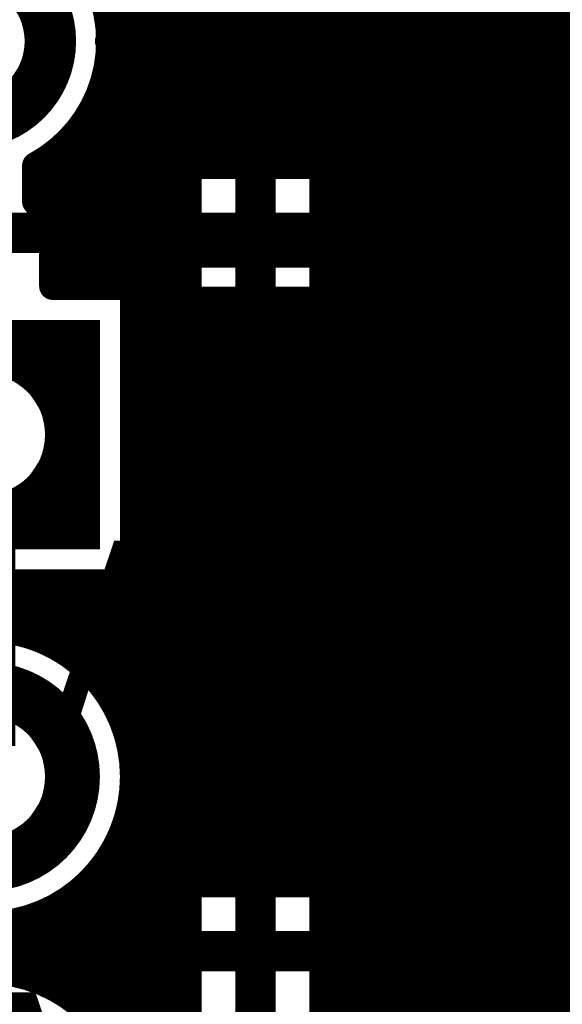
# Model space of a CAD drawing. Extents: x 26 to 196, y 68 to 159.
# Drawn here: x 85 to 89, y 132 to 139 of the extents above; entities that cross this region are included whole.
import ezdxf

# ---------------------------------------------------------------- set-up
doc = ezdxf.new("R2010")
doc.units = 0
doc.layers.get('0').update_dxf_attribs({"linetype": 'CONTINUOUS'})
for name, color, linetype in [('BOTTOMLAYER', 5, 'CONTINUOUS'), ('BOTTOMSOLDER', 6, 'CONTINUOUS'), ('DRILLDRAWING', 1, 'CONTINUOUS'), ('MULTILAYER', 9, 'CONTINUOUS'), ('TOPLAYER', 1, 'CONTINUOUS'), ('TOPOVERLAY', 2, 'CONTINUOUS'), ('TOPSOLDER', 216, 'CONTINUOUS')]:
    doc.layers.add(name, color=color, linetype=linetype)

# ---------------------------------------------------------------- blocks, each defined once
blk = doc.blocks.new('006E_14')
at = {"layer": 'BOTTOMLAYER', "const_width": 0.3}
for points in [[(-4.41, -4.56), (-4.41, -3.06)], [(-3.21, -4.56), (-3.21, -3.06)], [(-4.56, -3.21), (-3.06, -3.21)]]:
    blk.add_lwpolyline(points, dxfattribs=at)
for points in [[(-4.41, -3.81, 1), (-3.21, -3.81, 1)], [(-1.87, -3.81, 1), (-0.67, -3.81, 1)]]:
    blk.add_lwpolyline(points, format="xyb", close=True, dxfattribs=at)
at = {"layer": 'BOTTOMSOLDER', "const_width": 0.4016}
for points in [[(-4.4608, -4.6616), (-4.4608, -2.9584)], [(-3.1592, -4.6616), (-3.1592, -2.9584)], [(-4.6616, -3.1592), (-2.9584, -3.1592)]]:
    blk.add_lwpolyline(points, dxfattribs=at)
for points in [[(-4.4608, -3.81, 1), (-3.1592, -3.81, 1)], [(-1.9208, -3.81, 1), (-0.6192, -3.81, 1)], [(0.6192, -3.81, 1), (1.9208, -3.81, 1)]]:
    blk.add_lwpolyline(points, format="xyb", close=True, dxfattribs=at)
at = {"layer": 'DRILLDRAWING'}
for points in [[(-4.26, -3.81, 1), (-3.36, -3.81, 1)], [(-1.72, -3.81, 1), (-0.82, -3.81, 1)]]:
    blk.add_lwpolyline(points, format="xyb", close=True, dxfattribs=at)
at = {"layer": 'MULTILAYER', "const_width": 0.3}
for points in [[(-4.41, -4.56), (-4.41, -3.06)], [(-3.21, -4.56), (-3.21, -3.06)], [(-4.56, -3.21), (-3.06, -3.21)]]:
    blk.add_lwpolyline(points, dxfattribs=at)
for points in [[(-4.41, -3.81, 1), (-3.21, -3.81, 1)], [(-1.87, -3.81, 1), (-0.67, -3.81, 1)]]:
    blk.add_lwpolyline(points, format="xyb", close=True, dxfattribs=at)
at = {"layer": 'TOPLAYER', "const_width": 0.3}
for points in [[(-4.41, -4.56), (-4.41, -3.06)], [(-3.21, -4.56), (-3.21, -3.06)], [(-4.56, -3.21), (-3.06, -3.21)]]:
    blk.add_lwpolyline(points, dxfattribs=at)
for points in [[(-4.41, -3.81, 1), (-3.21, -3.81, 1)], [(-1.87, -3.81, 1), (-0.67, -3.81, 1)]]:
    blk.add_lwpolyline(points, format="xyb", close=True, dxfattribs=at)
at = {"layer": 'TOPOVERLAY', "const_width": 0.2}
blk.add_lwpolyline([(-5.15, 0.635, -1), (-5.15, -0.635)], format="xyb", dxfattribs=at)
for points in [[(-5.15, -2.65), (-5.15, -0.635)], [(5.15, -2.65), (-5.15, -2.65)]]:
    blk.add_lwpolyline(points, dxfattribs=at)
at = {"layer": 'TOPOVERLAY', "const_width": 0.1}
for points in [[(-5.2, -0.635, 1), (-5.1, -0.635, 1)], [(-5.2, -0.635, 1), (-5.1, -0.635, 1)], [(-5.2, -2.65, 1), (-5.1, -2.65, 1)], [(-5.2, -2.65, 1), (-5.1, -2.65, 1)]]:
    blk.add_lwpolyline(points, format="xyb", close=True, dxfattribs=at)
at = {"layer": 'TOPSOLDER', "const_width": 0.4016}
for points in [[(-4.4608, -4.6616), (-4.4608, -2.9584)], [(-3.1592, -4.6616), (-3.1592, -2.9584)], [(-4.6616, -3.1592), (-2.9584, -3.1592)]]:
    blk.add_lwpolyline(points, dxfattribs=at)
for points in [[(-4.4608, -3.81, 1), (-3.1592, -3.81, 1)], [(-1.9208, -3.81, 1), (-0.6192, -3.81, 1)], [(0.6192, -3.81, 1), (1.9208, -3.81, 1)]]:
    blk.add_lwpolyline(points, format="xyb", close=True, dxfattribs=at)
blk = doc.blocks.new('AXIAL_0_3_47')
at = {"layer": 'BOTTOMLAYER', "const_width": 0.275}
blk.add_lwpolyline([(3.2475, 0, 1), (4.3725, 0, 1)], format="xyb", close=True, dxfattribs=at)
at = {"layer": 'BOTTOMSOLDER', "const_width": 0.3766}
blk.add_lwpolyline([(3.1967, 0, 1), (4.4233, 0, 1)], format="xyb", close=True, dxfattribs=at)
at = {"layer": 'DRILLDRAWING'}
blk.add_lwpolyline([(3.385, 0, 1), (4.235, 0, 1)], format="xyb", close=True, dxfattribs=at)
at = {"layer": 'MULTILAYER', "const_width": 0.275}
blk.add_lwpolyline([(3.2475, 0, 1), (4.3725, 0, 1)], format="xyb", close=True, dxfattribs=at)
at = {"layer": 'TOPLAYER', "const_width": 0.275}
blk.add_lwpolyline([(3.2475, 0, 1), (4.3725, 0, 1)], format="xyb", close=True, dxfattribs=at)
at = {"layer": 'TOPOVERLAY', "const_width": 0.2}
for points in [[(2.54, 0.762), (-2.54, 0.762)], [(2.54, 0.762), (2.54, 0)], [(2.7686, 0), (2.54, 0)], [(2.54, 0), (2.54, -0.762)]]:
    blk.add_lwpolyline(points, dxfattribs=at)
at = {"layer": 'TOPOVERLAY', "const_width": 0.1}
for points in [[(2.49, 0.762, 1), (2.59, 0.762, 1)], [(2.49, 0.762, 1), (2.59, 0.762, 1)], [(2.49, 0, 1), (2.59, 0, 1)], [(2.49, 0, 1), (2.59, 0, 1)], [(2.49, 0, 1), (2.59, 0, 1)], [(2.7186, 0, 1), (2.8186, 0, 1)]]:
    blk.add_lwpolyline(points, format="xyb", close=True, dxfattribs=at)
at = {"layer": 'TOPSOLDER', "const_width": 0.3766}
blk.add_lwpolyline([(3.1967, 0, 1), (4.4233, 0, 1)], format="xyb", close=True, dxfattribs=at)

msp = doc.modelspace()

# ---------------------------------------------------------------- linework, layer by layer
at = {"layer": 'BOTTOMLAYER'}
for points, const_width in [([(86.1568, 137.8902), (86.1568, 155.8354)], 0.2032), ([(86.36, 137.8902), (86.36, 155.8354)], 0.2032), ([(86.5632, 137.8902), (86.5632, 155.8354)], 0.2032), ([(86.7664, 137.8902), (86.7664, 155.8354)], 0.2032), ([(86.9696, 137.8902), (86.9696, 155.8354)], 0.2032), ([(87.1728, 137.8902), (87.1728, 155.8354)], 0.2032), ([(87.376, 137.8902), (87.376, 155.8354)], 0.2032), ([(87.5792, 137.8902), (87.5792, 155.8354)], 0.2032), ([(87.7824, 137.8902), (87.7824, 155.8354)], 0.2032), ([(87.9856, 137.8902), (87.9856, 155.8354)], 0.2032), ([(88.1888, 137.8902), (88.1888, 155.8354)], 0.2032), ([(88.392, 137.8902), (88.392, 155.8354)], 0.2032), ([(88.5952, 137.8876), (88.5952, 155.8354)], 0.2032), ([(88.7984, 137.8211), (88.7984, 155.8354)], 0.2032), ([(89.0016, 137.6408), (89.0016, 155.8354)], 0.2032), ([(89.2048, 137.4376), (89.2048, 155.8354)], 0.2032), ([(85.9536, 137.8902), (85.9536, 141.8851)], 0.2032), ([(85.8725, 138.9888), (91.4195, 138.9888)], 0.2032), ([(85.8873, 138.7856), (91.4047, 138.7856)], 0.2032), ([(85.8625, 138.5824), (91.4295, 138.5824)], 0.2032), ([(85.7949, 138.3792), (91.4971, 138.3792)], 0.2032), ([(85.7504, 137.8902), (85.7504, 138.2916)], 0.2032), ([(85.6742, 138.176), (91.6178, 138.176)], 0.2032), ([(85.5472, 137.8902), (85.5472, 138.0364)], 0.2032), ([(85.471, 137.9728), (91.821, 137.9728)], 0.2032), ([(85.3439, 137.8902), (88.5444, 137.8902)], 0.2032), ([(88.8707, 137.7696), (92.3099, 137.7696)], 0.2032), ([(88.9, 137.7424), (92.2442, 134.3982)], 0.2032), ([(89.076, 137.5664), (113.4382, 137.5664)], 0.2032), ([(83.4136, 137.3886), (88.5444, 137.3886)], 0.3), ([(88.5444, 137.3886), (92.583, 133.35)], 0.3), ([(89.2792, 137.3632), (113.6414, 137.3632)], 0.2032), ([(86.0646, 134.7884), (86.0646, 136.887)], 0.2032), ([(86.0646, 136.887), (88.3366, 136.887)], 0.2032), ([(86.1568, 132.5562), (86.1568, 136.887)], 0.2032), ([(86.36, 132.5562), (86.36, 136.887)], 0.2032), ([(86.5632, 132.5562), (86.5632, 136.887)], 0.2032), ([(86.7664, 132.5562), (86.7664, 136.887)], 0.2032), ([(86.9696, 132.5562), (86.9696, 136.887)], 0.2032), ([(87.1728, 132.5562), (87.1728, 136.887)], 0.2032), ([(87.376, 132.5562), (87.376, 136.887)], 0.2032), ([(87.5792, 132.5562), (87.5792, 136.887)], 0.2032), ([(87.7824, 132.5562), (87.7824, 136.887)], 0.2032), ([(87.9856, 132.5562), (87.9856, 136.887)], 0.2032), ([(88.1888, 132.5562), (88.1888, 136.887)], 0.2032), ([(88.3366, 136.887), (91.5348, 133.6888)], 0.2032), ([(88.392, 132.5562), (88.392, 136.8316)], 0.2032), ([(86.0646, 136.7536), (88.47, 136.7536)], 0.2032), ([(88.5952, 132.5562), (88.5952, 136.6284)], 0.2032), ([(86.0646, 136.5504), (88.6732, 136.5504)], 0.2032), ([(88.7984, 132.5562), (88.7984, 136.4252)], 0.2032), ([(86.0646, 136.3472), (88.8764, 136.3472)], 0.2032), ([(89.0016, 132.5562), (89.0016, 136.222)], 0.2032), ([(86.0646, 136.144), (89.0796, 136.144)], 0.2032), ([(89.2048, 132.5562), (89.2048, 136.0188)], 0.2032), ([(86.0646, 135.9408), (89.2828, 135.9408)], 0.2032), ([(86.0646, 135.7376), (89.486, 135.7376)], 0.2032), ([(86.0646, 135.5344), (89.6892, 135.5344)], 0.2032), ([(86.0646, 135.3312), (89.8924, 135.3312)], 0.2032), ([(86.0646, 135.128), (90.0956, 135.128)], 0.2032), ([(86.0646, 134.9248), (90.2988, 134.9248)], 0.2032), ([(83.8614, 134.7884), (86.0646, 134.7884)], 0.2032), ([(85.1408, 134.4372), (85.1408, 134.7884)], 0.2032), ([(85.344, 134.3836), (85.344, 134.7884)], 0.2032), ([(85.5472, 134.2839), (85.5472, 134.7884)], 0.2032), ([(85.7504, 134.1204), (85.7504, 134.7884)], 0.2032), ([(85.9536, 133.8319), (85.9536, 134.7884)], 0.2032), ([(82.0538, 134.7216), (90.502, 134.7216)], 0.2032), ([(82.1179, 134.5184), (90.7052, 134.5184)], 0.2032), ([(85.4939, 134.3152), (90.9084, 134.3152)], 0.2032), ([(85.7585, 134.112), (91.1116, 134.112)], 0.2032), ([(85.9123, 133.9088), (91.3148, 133.9088)], 0.2032), ([(86.0056, 133.7056), (91.518, 133.7056)], 0.2032), ([(86.054, 133.5024), (91.492, 133.5024)], 0.2032), ([(86.0634, 133.2992), (91.4826, 133.2992)], 0.2032), ([(86.0349, 133.096), (91.5111, 133.096)], 0.2032), ([(85.9652, 132.8928), (91.5808, 132.8928)], 0.2032), ([(85.9536, 132.5562), (85.9536, 132.8681)], 0.2032), ([(85.8447, 132.6896), (91.7013, 132.6896)], 0.2032), ([(85.7268, 132.5562), (91.8192, 132.5562)], 0.2032), ([(82.8802, 132.0546), (106.4514, 132.0546)], 0.3)]:
    msp.add_lwpolyline(points, dxfattribs=dict(at, const_width=const_width))
at = {"layer": 'BOTTOMLAYER', "const_width": 0.2032}
for points in [[(84.3281, 137.8902, -1.751734), (85.8876, 138.811)], [(85.8876, 138.811, -0.273186), (85.3439, 137.8902)], [(88.5444, 137.8902, -0.19957), (88.9, 137.7424)], [(88.5444, 137.8902, -0.198912), (88.8991, 137.7433)], [(83.9822, 133.8516, -0.787723), (86.0646, 133.35)], [(86.0646, 133.35, -0.203921), (85.7268, 132.5562)]]:
    msp.add_lwpolyline(points, format="xyb", dxfattribs=at)
at = {"layer": 'BOTTOMLAYER'}
for points, const_width in [([(85.8217, 138.9888, 1), (85.9233, 138.9888, 1)], 0.1016), ([(85.8368, 138.811, 1), (85.9384, 138.811, 1)], 0.1016), ([(85.8368, 138.811, 1), (85.9384, 138.811, 1)], 0.1016), ([(85.8365, 138.7856, 1), (85.9381, 138.7856, 1)], 0.1016), ([(85.8117, 138.5824, 1), (85.9133, 138.5824, 1)], 0.1016), ([(85.7441, 138.3792, 1), (85.8457, 138.3792, 1)], 0.1016), ([(85.6996, 138.2916, 1), (85.8012, 138.2916, 1)], 0.1016), ([(85.6234, 138.176, 1), (85.725, 138.176, 1)], 0.1016), ([(85.4964, 138.0364, 1), (85.598, 138.0364, 1)], 0.1016), ([(85.4202, 137.9728, 1), (85.5218, 137.9728, 1)], 0.1016), ([(85.2931, 137.8902, 1), (85.3947, 137.8902, 1)], 0.1016), ([(85.2931, 137.8902, 1), (85.3947, 137.8902, 1)], 0.1016), ([(85.4964, 137.8902, 1), (85.598, 137.8902, 1)], 0.1016), ([(85.6996, 137.8902, 1), (85.8012, 137.8902, 1)], 0.1016), ([(85.9028, 137.8902, 1), (86.0044, 137.8902, 1)], 0.1016), ([(86.106, 137.8902, 1), (86.2076, 137.8902, 1)], 0.1016), ([(86.3092, 137.8902, 1), (86.4108, 137.8902, 1)], 0.1016), ([(86.5124, 137.8902, 1), (86.614, 137.8902, 1)], 0.1016), ([(86.7156, 137.8902, 1), (86.8172, 137.8902, 1)], 0.1016), ([(86.9188, 137.8902, 1), (87.0204, 137.8902, 1)], 0.1016), ([(87.122, 137.8902, 1), (87.2236, 137.8902, 1)], 0.1016), ([(87.3252, 137.8902, 1), (87.4268, 137.8902, 1)], 0.1016), ([(87.5284, 137.8902, 1), (87.63, 137.8902, 1)], 0.1016), ([(87.7316, 137.8902, 1), (87.8332, 137.8902, 1)], 0.1016), ([(87.9348, 137.8902, 1), (88.0364, 137.8902, 1)], 0.1016), ([(88.138, 137.8902, 1), (88.2396, 137.8902, 1)], 0.1016), ([(88.3412, 137.8902, 1), (88.4428, 137.8902, 1)], 0.1016), ([(88.4936, 137.8902, 1), (88.5952, 137.8902, 1)], 0.1016), ([(88.4936, 137.8902, 1), (88.5952, 137.8902, 1)], 0.1016), ([(88.4936, 137.8902, 1), (88.5952, 137.8902, 1)], 0.1016), ([(88.5444, 137.8876, 1), (88.646, 137.8876, 1)], 0.1016), ([(88.7476, 137.8211, 1), (88.8492, 137.8211, 1)], 0.1016), ([(88.8199, 137.7696, 1), (88.9215, 137.7696, 1)], 0.1016), ([(88.8483, 137.7433, 1), (88.9499, 137.7433, 1)], 0.1016), ([(88.8492, 137.7424, 1), (88.9508, 137.7424, 1)], 0.1016), ([(88.8492, 137.7424, 1), (88.9508, 137.7424, 1)], 0.1016), ([(88.9508, 137.6408, 1), (89.0524, 137.6408, 1)], 0.1016), ([(89.0252, 137.5664, 1), (89.1268, 137.5664, 1)], 0.1016), ([(88.4694, 137.3886, 1), (88.6194, 137.3886, 1)], 0.15), ([(88.4694, 137.3886, 1), (88.6194, 137.3886, 1)], 0.15), ([(89.154, 137.4376, 1), (89.2556, 137.4376, 1)], 0.1016), ([(89.2284, 137.3632, 1), (89.33, 137.3632, 1)], 0.1016), ([(86.0138, 136.887, 1), (86.1154, 136.887, 1)], 0.1016), ([(86.0138, 136.887, 1), (86.1154, 136.887, 1)], 0.1016), ([(86.106, 136.887, 1), (86.2076, 136.887, 1)], 0.1016), ([(86.3092, 136.887, 1), (86.4108, 136.887, 1)], 0.1016), ([(86.5124, 136.887, 1), (86.614, 136.887, 1)], 0.1016), ([(86.7156, 136.887, 1), (86.8172, 136.887, 1)], 0.1016), ([(86.9188, 136.887, 1), (87.0204, 136.887, 1)], 0.1016), ([(87.122, 136.887, 1), (87.2236, 136.887, 1)], 0.1016), ([(87.3252, 136.887, 1), (87.4268, 136.887, 1)], 0.1016), ([(87.5284, 136.887, 1), (87.63, 136.887, 1)], 0.1016), ([(87.7316, 136.887, 1), (87.8332, 136.887, 1)], 0.1016), ([(87.9348, 136.887, 1), (88.0364, 136.887, 1)], 0.1016), ([(88.138, 136.887, 1), (88.2396, 136.887, 1)], 0.1016), ([(88.2858, 136.887, 1), (88.3874, 136.887, 1)], 0.1016), ([(88.2858, 136.887, 1), (88.3874, 136.887, 1)], 0.1016), ([(88.3412, 136.8316, 1), (88.4428, 136.8316, 1)], 0.1016), ([(86.0138, 136.7536, 1), (86.1154, 136.7536, 1)], 0.1016), ([(88.4192, 136.7536, 1), (88.5208, 136.7536, 1)], 0.1016), ([(88.5444, 136.6284, 1), (88.646, 136.6284, 1)], 0.1016), ([(86.0138, 136.5504, 1), (86.1154, 136.5504, 1)], 0.1016), ([(88.6224, 136.5504, 1), (88.724, 136.5504, 1)], 0.1016), ([(88.7476, 136.4252, 1), (88.8492, 136.4252, 1)], 0.1016), ([(86.0138, 136.3472, 1), (86.1154, 136.3472, 1)], 0.1016), ([(88.8256, 136.3472, 1), (88.9272, 136.3472, 1)], 0.1016), ([(88.9508, 136.222, 1), (89.0524, 136.222, 1)], 0.1016), ([(86.0138, 136.144, 1), (86.1154, 136.144, 1)], 0.1016), ([(89.0288, 136.144, 1), (89.1304, 136.144, 1)], 0.1016), ([(89.154, 136.0188, 1), (89.2556, 136.0188, 1)], 0.1016), ([(86.0138, 135.9408, 1), (86.1154, 135.9408, 1)], 0.1016), ([(89.232, 135.9408, 1), (89.3336, 135.9408, 1)], 0.1016), ([(86.0138, 135.7376, 1), (86.1154, 135.7376, 1)], 0.1016), ([(86.0138, 135.5344, 1), (86.1154, 135.5344, 1)], 0.1016), ([(86.0138, 135.3312, 1), (86.1154, 135.3312, 1)], 0.1016), ([(86.0138, 135.128, 1), (86.1154, 135.128, 1)], 0.1016), ([(86.0138, 134.9248, 1), (86.1154, 134.9248, 1)], 0.1016), ([(85.09, 134.7884, 1), (85.1916, 134.7884, 1)], 0.1016), ([(85.2932, 134.7884, 1), (85.3948, 134.7884, 1)], 0.1016), ([(85.4964, 134.7884, 1), (85.598, 134.7884, 1)], 0.1016), ([(85.6996, 134.7884, 1), (85.8012, 134.7884, 1)], 0.1016), ([(85.9028, 134.7884, 1), (86.0044, 134.7884, 1)], 0.1016), ([(86.0138, 134.7884, 1), (86.1154, 134.7884, 1)], 0.1016), ([(86.0138, 134.7884, 1), (86.1154, 134.7884, 1)], 0.1016), ([(85.09, 134.4372, 1), (85.1916, 134.4372, 1)], 0.1016), ([(85.2932, 134.3836, 1), (85.3948, 134.3836, 1)], 0.1016), ([(85.4431, 134.3152, 1), (85.5447, 134.3152, 1)], 0.1016), ([(85.4964, 134.2839, 1), (85.598, 134.2839, 1)], 0.1016), ([(85.6996, 134.1204, 1), (85.8012, 134.1204, 1)], 0.1016), ([(85.7077, 134.112, 1), (85.8093, 134.112, 1)], 0.1016), ([(85.8615, 133.9088, 1), (85.9631, 133.9088, 1)], 0.1016), ([(85.9028, 133.8319, 1), (86.0044, 133.8319, 1)], 0.1016), ([(85.9548, 133.7056, 1), (86.0564, 133.7056, 1)], 0.1016), ([(86.0032, 133.5024, 1), (86.1048, 133.5024, 1)], 0.1016), ([(86.0138, 133.35, 1), (86.1154, 133.35, 1)], 0.1016), ([(86.0138, 133.35, 1), (86.1154, 133.35, 1)], 0.1016), ([(86.0126, 133.2992, 1), (86.1142, 133.2992, 1)], 0.1016), ([(85.9841, 133.096, 1), (86.0857, 133.096, 1)], 0.1016), ([(85.9144, 132.8928, 1), (86.016, 132.8928, 1)], 0.1016), ([(85.9028, 132.8681, 1), (86.0044, 132.8681, 1)], 0.1016), ([(85.7939, 132.6896, 1), (85.8955, 132.6896, 1)], 0.1016), ([(85.676, 132.5562, 1), (85.7776, 132.5562, 1)], 0.1016), ([(85.676, 132.5562, 1), (85.7776, 132.5562, 1)], 0.1016), ([(85.9028, 132.5562, 1), (86.0044, 132.5562, 1)], 0.1016), ([(86.106, 132.5562, 1), (86.2076, 132.5562, 1)], 0.1016), ([(86.3092, 132.5562, 1), (86.4108, 132.5562, 1)], 0.1016), ([(86.5124, 132.5562, 1), (86.614, 132.5562, 1)], 0.1016), ([(86.7156, 132.5562, 1), (86.8172, 132.5562, 1)], 0.1016), ([(86.9188, 132.5562, 1), (87.0204, 132.5562, 1)], 0.1016), ([(87.122, 132.5562, 1), (87.2236, 132.5562, 1)], 0.1016), ([(87.3252, 132.5562, 1), (87.4268, 132.5562, 1)], 0.1016), ([(87.5284, 132.5562, 1), (87.63, 132.5562, 1)], 0.1016), ([(87.7316, 132.5562, 1), (87.8332, 132.5562, 1)], 0.1016), ([(87.9348, 132.5562, 1), (88.0364, 132.5562, 1)], 0.1016), ([(88.138, 132.5562, 1), (88.2396, 132.5562, 1)], 0.1016), ([(88.3412, 132.5562, 1), (88.4428, 132.5562, 1)], 0.1016), ([(88.5444, 132.5562, 1), (88.646, 132.5562, 1)], 0.1016), ([(88.7476, 132.5562, 1), (88.8492, 132.5562, 1)], 0.1016), ([(88.9508, 132.5562, 1), (89.0524, 132.5562, 1)], 0.1016), ([(89.154, 132.5562, 1), (89.2556, 132.5562, 1)], 0.1016)]:
    msp.add_lwpolyline(points, format="xyb", close=True, dxfattribs=dict(at, const_width=const_width))
at = {"layer": 'TOPLAYER'}
for points, const_width in [([(86.1568, 124.2254), (86.1568, 155.8354)], 0.2032), ([(86.36, 124.0865), (86.36, 155.8354)], 0.2032), ([(85.9536, 136.9916), (85.9536, 141.8851)], 0.2032), ([(89.2048, 128.1412), (89.2048, 140.8194)], 0.2032), ([(89.0016, 127.929), (89.0016, 140.6162)], 0.2032), ([(88.7984, 120.7697), (88.7984, 140.413)], 0.2032), ([(88.5952, 120.8902), (88.5952, 140.2098)], 0.2032), ([(88.392, 120.9599), (88.392, 140.0066)], 0.2032), ([(88.1888, 120.9884), (88.1888, 139.8034)], 0.2032), ([(87.9856, 120.979), (87.9856, 139.6002)], 0.2032), ([(87.7824, 120.9306), (87.7824, 139.397)], 0.2032), ([(86.9696, 118.364), (86.9696, 139.2936)], 0.3), ([(86.468, 123.9821), (86.468, 139.2936)], 0.2032), ([(87.5792, 120.8374), (87.5792, 139.1938)], 0.2032), ([(87.4712, 120.7649), (87.4712, 139.0858)], 0.2032), ([(85.8725, 138.9888), (86.468, 138.9888)], 0.2032), ([(87.4712, 138.9888), (91.4195, 138.9888)], 0.2032), ([(85.8873, 138.7856), (86.468, 138.7856)], 0.2032), ([(87.4712, 138.7856), (91.4047, 138.7856)], 0.2032), ([(85.8625, 138.5824), (86.468, 138.5824)], 0.2032), ([(87.4712, 138.5824), (91.4295, 138.5824)], 0.2032), ([(85.7949, 138.3792), (86.468, 138.3792)], 0.2032), ([(87.4712, 138.3792), (91.4971, 138.3792)], 0.2032), ([(85.7504, 136.9916), (85.7504, 138.2916)], 0.2032), ([(85.6742, 138.176), (86.468, 138.176)], 0.2032), ([(87.4712, 138.176), (91.6178, 138.176)], 0.2032), ([(85.5472, 136.9916), (85.5472, 138.0364)], 0.2032), ([(85.471, 137.9728), (86.468, 137.9728)], 0.2032), ([(87.4712, 137.9728), (91.821, 137.9728)], 0.2032), ([(85.3376, 137.6206), (85.3376, 137.8867)], 0.2032), ([(85.344, 137.6133), (85.344, 137.8902)], 0.2032), ([(85.3376, 137.7696), (86.468, 137.7696)], 0.2032), ([(87.4712, 137.7696), (91.9544, 137.7696)], 0.2032), ([(85.3796, 137.5664), (86.468, 137.5664)], 0.2032), ([(87.4712, 137.5664), (91.9544, 137.5664)], 0.2032), ([(85.4588, 137.3632), (86.468, 137.3632)], 0.2032), ([(87.4712, 137.3632), (91.957, 137.3632)], 0.2032), ([(85.4646, 136.9916), (85.4646, 137.287)], 0.2032), ([(85.4646, 137.16), (86.468, 137.16)], 0.2032), ([(87.4712, 137.16), (92.0235, 137.16)], 0.2032), ([(85.4646, 136.9916), (86.0646, 136.9916)], 0.2032), ([(86.0646, 134.7884), (86.0646, 136.9916)], 0.2032), ([(86.0646, 136.9568), (86.468, 136.9568)], 0.2032), ([(87.4712, 136.9568), (92.0814, 136.9568)], 0.2032), ([(86.0646, 136.7536), (86.468, 136.7536)], 0.2032), ([(87.4712, 136.7536), (91.8991, 136.7536)], 0.2032), ([(86.0646, 136.5504), (86.468, 136.5504)], 0.2032), ([(87.4712, 136.5504), (91.7013, 136.5504)], 0.2032), ([(86.0646, 136.3472), (86.468, 136.3472)], 0.2032), ([(87.4712, 136.3472), (91.5808, 136.3472)], 0.2032), ([(86.0646, 136.144), (86.468, 136.144)], 0.2032), ([(87.4712, 136.144), (91.5111, 136.144)], 0.2032), ([(86.0646, 135.9408), (86.468, 135.9408)], 0.2032), ([(87.4712, 135.9408), (91.4826, 135.9408)], 0.2032), ([(86.0646, 135.7376), (86.468, 135.7376)], 0.2032), ([(87.4712, 135.7376), (91.492, 135.7376)], 0.2032), ([(86.0646, 135.5344), (86.468, 135.5344)], 0.2032), ([(87.4712, 135.5344), (91.5404, 135.5344)], 0.2032), ([(86.0646, 135.3312), (86.468, 135.3312)], 0.2032), ([(87.4712, 135.3312), (91.6337, 135.3312)], 0.2032), ([(86.0646, 135.128), (86.468, 135.128)], 0.2032), ([(87.4712, 135.128), (91.7875, 135.128)], 0.2032), ([(86.0646, 134.9248), (86.468, 134.9248)], 0.2032), ([(87.4712, 134.9248), (92.0521, 134.9248)], 0.2032), ([(83.8614, 134.7884), (86.0646, 134.7884)], 0.2032), ([(85.1408, 134.4372), (85.1408, 134.7884)], 0.2032), ([(85.344, 134.3836), (85.344, 134.7884)], 0.2032), ([(85.5472, 134.2839), (85.5472, 134.7884)], 0.2032), ([(85.7504, 134.1204), (85.7504, 134.7884)], 0.2032), ([(85.9536, 133.8319), (85.9536, 134.7884)], 0.2032), ([(82.696, 134.7216), (86.468, 134.7216)], 0.2032), ([(87.4712, 134.7216), (95.1294, 134.7216)], 0.2032), ([(82.696, 134.5184), (86.468, 134.5184)], 0.2032), ([(87.4712, 134.5184), (95.1294, 134.5184)], 0.2032), ([(85.4939, 134.3152), (86.468, 134.3152)], 0.2032), ([(87.4712, 134.3152), (92.0521, 134.3152)], 0.2032), ([(85.7585, 134.112), (86.468, 134.112)], 0.2032), ([(87.4712, 134.112), (91.7875, 134.112)], 0.2032), ([(85.9123, 133.9088), (86.468, 133.9088)], 0.2032), ([(87.4712, 133.9088), (91.6337, 133.9088)], 0.2032), ([(86.0056, 133.7056), (86.468, 133.7056)], 0.2032), ([(87.4712, 133.7056), (91.5404, 133.7056)], 0.2032), ([(86.054, 133.5024), (86.468, 133.5024)], 0.2032), ([(87.4712, 133.5024), (91.492, 133.5024)], 0.2032), ([(86.0634, 133.2992), (86.468, 133.2992)], 0.2032), ([(87.4712, 133.2992), (91.4826, 133.2992)], 0.2032), ([(86.0349, 133.096), (86.468, 133.096)], 0.2032), ([(87.4712, 133.096), (91.5111, 133.096)], 0.2032), ([(85.9652, 132.8928), (86.468, 132.8928)], 0.2032), ([(87.4712, 132.8928), (91.5808, 132.8928)], 0.2032), ([(85.9536, 131.2919), (85.9536, 132.8681)], 0.2032), ([(85.8447, 132.6896), (86.468, 132.6896)], 0.2032), ([(87.4712, 132.6896), (91.7013, 132.6896)], 0.2032), ([(85.7504, 131.5804), (85.7504, 132.5796)], 0.2032), ([(85.6469, 132.4864), (86.468, 132.4864)], 0.2032), ([(87.4712, 132.4864), (91.8991, 132.4864)], 0.2032), ([(85.5472, 131.7439), (85.5472, 132.4161)], 0.2032), ([(85.344, 131.8436), (85.344, 132.3164)], 0.2032), ([(85.1408, 131.8972), (85.1408, 132.2628)], 0.2032), ([(85.2377, 132.2832), (86.468, 132.2832)], 0.2032), ([(87.4712, 132.2832), (92.3083, 132.2832)], 0.2032), ([(82.696, 132.08), (86.468, 132.08)], 0.2032), ([(87.4712, 132.08), (96.628, 132.08)], 0.2032), ([(85.2377, 131.8768), (86.468, 131.8768)], 0.2032), ([(87.4712, 131.8768), (92.3083, 131.8768)], 0.2032), ([(85.6469, 131.6736), (86.468, 131.6736)], 0.2032), ([(87.4712, 131.6736), (91.8991, 131.6736)], 0.2032)]:
    msp.add_lwpolyline(points, dxfattribs=dict(at, const_width=const_width))
at = {"layer": 'TOPLAYER', "const_width": 0.2032}
for points in [[(84.3344, 137.8867, -1.758732), (85.8876, 138.811)], [(85.8876, 138.811, -0.275029), (85.3376, 137.8867)], [(85.3376, 137.6206, -0.183919), (85.4646, 137.287)], [(85.3376, 137.6206, -0.183919), (85.4646, 137.287)]]:
    msp.add_lwpolyline(points, format="xyb", dxfattribs=at)
at = {"layer": 'TOPLAYER'}
for points, const_width in [([(85.8217, 138.9888, 1), (85.9233, 138.9888, 1)], 0.1016), ([(86.4172, 138.9888, 1), (86.5188, 138.9888, 1)], 0.1016), ([(87.4204, 138.9888, 1), (87.522, 138.9888, 1)], 0.1016), ([(85.8368, 138.811, 1), (85.9384, 138.811, 1)], 0.1016), ([(85.8368, 138.811, 1), (85.9384, 138.811, 1)], 0.1016), ([(85.8365, 138.7856, 1), (85.9381, 138.7856, 1)], 0.1016), ([(86.4172, 138.7856, 1), (86.5188, 138.7856, 1)], 0.1016), ([(87.4204, 138.7856, 1), (87.522, 138.7856, 1)], 0.1016), ([(85.8117, 138.5824, 1), (85.9133, 138.5824, 1)], 0.1016), ([(86.4172, 138.5824, 1), (86.5188, 138.5824, 1)], 0.1016), ([(87.4204, 138.5824, 1), (87.522, 138.5824, 1)], 0.1016), ([(85.7441, 138.3792, 1), (85.8457, 138.3792, 1)], 0.1016), ([(86.4172, 138.3792, 1), (86.5188, 138.3792, 1)], 0.1016), ([(87.4204, 138.3792, 1), (87.522, 138.3792, 1)], 0.1016), ([(85.6996, 138.2916, 1), (85.8012, 138.2916, 1)], 0.1016), ([(85.6234, 138.176, 1), (85.725, 138.176, 1)], 0.1016), ([(86.4172, 138.176, 1), (86.5188, 138.176, 1)], 0.1016), ([(87.4204, 138.176, 1), (87.522, 138.176, 1)], 0.1016), ([(85.4964, 138.0364, 1), (85.598, 138.0364, 1)], 0.1016), ([(85.4202, 137.9728, 1), (85.5218, 137.9728, 1)], 0.1016), ([(86.4172, 137.9728, 1), (86.5188, 137.9728, 1)], 0.1016), ([(87.4204, 137.9728, 1), (87.522, 137.9728, 1)], 0.1016), ([(85.2868, 137.8867, 1), (85.3884, 137.8867, 1)], 0.1016), ([(85.2868, 137.8867, 1), (85.3884, 137.8867, 1)], 0.1016), ([(85.2932, 137.8902, 1), (85.3948, 137.8902, 1)], 0.1016), ([(85.2868, 137.7696, 1), (85.3884, 137.7696, 1)], 0.1016), ([(86.4172, 137.7696, 1), (86.5188, 137.7696, 1)], 0.1016), ([(87.4204, 137.7696, 1), (87.522, 137.7696, 1)], 0.1016), ([(85.2868, 137.6206, 1), (85.3884, 137.6206, 1)], 0.1016), ([(85.2868, 137.6206, 1), (85.3884, 137.6206, 1)], 0.1016), ([(85.2868, 137.6206, 1), (85.3884, 137.6206, 1)], 0.1016), ([(85.2932, 137.6133, 1), (85.3948, 137.6133, 1)], 0.1016), ([(85.3288, 137.5664, 1), (85.4304, 137.5664, 1)], 0.1016), ([(86.4172, 137.5664, 1), (86.5188, 137.5664, 1)], 0.1016), ([(87.4204, 137.5664, 1), (87.522, 137.5664, 1)], 0.1016), ([(85.408, 137.3632, 1), (85.5096, 137.3632, 1)], 0.1016), ([(86.4172, 137.3632, 1), (86.5188, 137.3632, 1)], 0.1016), ([(87.4204, 137.3632, 1), (87.522, 137.3632, 1)], 0.1016), ([(85.4138, 137.287, 1), (85.5154, 137.287, 1)], 0.1016), ([(85.4138, 137.287, 1), (85.5154, 137.287, 1)], 0.1016), ([(85.4138, 137.287, 1), (85.5154, 137.287, 1)], 0.1016), ([(85.4138, 137.16, 1), (85.5154, 137.16, 1)], 0.1016), ([(86.4172, 137.16, 1), (86.5188, 137.16, 1)], 0.1016), ([(87.4204, 137.16, 1), (87.522, 137.16, 1)], 0.1016), ([(85.4138, 136.9916, 1), (85.5154, 136.9916, 1)], 0.1016), ([(85.4138, 136.9916, 1), (85.5154, 136.9916, 1)], 0.1016), ([(85.4964, 136.9916, 1), (85.598, 136.9916, 1)], 0.1016), ([(85.6996, 136.9916, 1), (85.8012, 136.9916, 1)], 0.1016), ([(85.9028, 136.9916, 1), (86.0044, 136.9916, 1)], 0.1016), ([(86.0138, 136.9916, 1), (86.1154, 136.9916, 1)], 0.1016), ([(86.0138, 136.9916, 1), (86.1154, 136.9916, 1)], 0.1016), ([(86.0138, 136.9568, 1), (86.1154, 136.9568, 1)], 0.1016), ([(86.4172, 136.9568, 1), (86.5188, 136.9568, 1)], 0.1016), ([(87.4204, 136.9568, 1), (87.522, 136.9568, 1)], 0.1016), ([(86.0138, 136.7536, 1), (86.1154, 136.7536, 1)], 0.1016), ([(86.4172, 136.7536, 1), (86.5188, 136.7536, 1)], 0.1016), ([(87.4204, 136.7536, 1), (87.522, 136.7536, 1)], 0.1016), ([(86.0138, 136.5504, 1), (86.1154, 136.5504, 1)], 0.1016), ([(86.4172, 136.5504, 1), (86.5188, 136.5504, 1)], 0.1016), ([(87.4204, 136.5504, 1), (87.522, 136.5504, 1)], 0.1016), ([(86.0138, 136.3472, 1), (86.1154, 136.3472, 1)], 0.1016), ([(86.4172, 136.3472, 1), (86.5188, 136.3472, 1)], 0.1016), ([(87.4204, 136.3472, 1), (87.522, 136.3472, 1)], 0.1016), ([(86.0138, 136.144, 1), (86.1154, 136.144, 1)], 0.1016), ([(86.4172, 136.144, 1), (86.5188, 136.144, 1)], 0.1016), ([(87.4204, 136.144, 1), (87.522, 136.144, 1)], 0.1016), ([(86.0138, 135.9408, 1), (86.1154, 135.9408, 1)], 0.1016), ([(86.4172, 135.9408, 1), (86.5188, 135.9408, 1)], 0.1016), ([(87.4204, 135.9408, 1), (87.522, 135.9408, 1)], 0.1016), ([(86.0138, 135.7376, 1), (86.1154, 135.7376, 1)], 0.1016), ([(86.4172, 135.7376, 1), (86.5188, 135.7376, 1)], 0.1016), ([(87.4204, 135.7376, 1), (87.522, 135.7376, 1)], 0.1016), ([(86.0138, 135.5344, 1), (86.1154, 135.5344, 1)], 0.1016), ([(86.4172, 135.5344, 1), (86.5188, 135.5344, 1)], 0.1016), ([(87.4204, 135.5344, 1), (87.522, 135.5344, 1)], 0.1016), ([(86.0138, 135.3312, 1), (86.1154, 135.3312, 1)], 0.1016), ([(86.4172, 135.3312, 1), (86.5188, 135.3312, 1)], 0.1016), ([(87.4204, 135.3312, 1), (87.522, 135.3312, 1)], 0.1016), ([(86.0138, 135.128, 1), (86.1154, 135.128, 1)], 0.1016), ([(86.4172, 135.128, 1), (86.5188, 135.128, 1)], 0.1016), ([(87.4204, 135.128, 1), (87.522, 135.128, 1)], 0.1016), ([(86.0138, 134.9248, 1), (86.1154, 134.9248, 1)], 0.1016), ([(86.4172, 134.9248, 1), (86.5188, 134.9248, 1)], 0.1016), ([(87.4204, 134.9248, 1), (87.522, 134.9248, 1)], 0.1016), ([(85.09, 134.7884, 1), (85.1916, 134.7884, 1)], 0.1016), ([(85.2932, 134.7884, 1), (85.3948, 134.7884, 1)], 0.1016), ([(85.4964, 134.7884, 1), (85.598, 134.7884, 1)], 0.1016), ([(85.6996, 134.7884, 1), (85.8012, 134.7884, 1)], 0.1016), ([(85.9028, 134.7884, 1), (86.0044, 134.7884, 1)], 0.1016), ([(86.0138, 134.7884, 1), (86.1154, 134.7884, 1)], 0.1016), ([(86.0138, 134.7884, 1), (86.1154, 134.7884, 1)], 0.1016), ([(86.4172, 134.7216, 1), (86.5188, 134.7216, 1)], 0.1016), ([(87.4204, 134.7216, 1), (87.522, 134.7216, 1)], 0.1016), ([(86.4172, 134.5184, 1), (86.5188, 134.5184, 1)], 0.1016), ([(87.4204, 134.5184, 1), (87.522, 134.5184, 1)], 0.1016), ([(86.0646, 133.35, 1), (83.8614, 133.35, 1)], 0.2032), ([(85.09, 134.4372, 1), (85.1916, 134.4372, 1)], 0.1016), ([(85.2932, 134.3836, 1), (85.3948, 134.3836, 1)], 0.1016), ([(85.4431, 134.3152, 1), (85.5447, 134.3152, 1)], 0.1016), ([(85.4964, 134.2839, 1), (85.598, 134.2839, 1)], 0.1016), ([(86.4172, 134.3152, 1), (86.5188, 134.3152, 1)], 0.1016), ([(87.4204, 134.3152, 1), (87.522, 134.3152, 1)], 0.1016), ([(85.6996, 134.1204, 1), (85.8012, 134.1204, 1)], 0.1016), ([(85.7077, 134.112, 1), (85.8093, 134.112, 1)], 0.1016), ([(86.4172, 134.112, 1), (86.5188, 134.112, 1)], 0.1016), ([(87.4204, 134.112, 1), (87.522, 134.112, 1)], 0.1016), ([(85.8615, 133.9088, 1), (85.9631, 133.9088, 1)], 0.1016), ([(86.4172, 133.9088, 1), (86.5188, 133.9088, 1)], 0.1016), ([(87.4204, 133.9088, 1), (87.522, 133.9088, 1)], 0.1016), ([(85.9028, 133.8319, 1), (86.0044, 133.8319, 1)], 0.1016), ([(85.9548, 133.7056, 1), (86.0564, 133.7056, 1)], 0.1016), ([(86.4172, 133.7056, 1), (86.5188, 133.7056, 1)], 0.1016), ([(87.4204, 133.7056, 1), (87.522, 133.7056, 1)], 0.1016), ([(86.0032, 133.5024, 1), (86.1048, 133.5024, 1)], 0.1016), ([(86.4172, 133.5024, 1), (86.5188, 133.5024, 1)], 0.1016), ([(87.4204, 133.5024, 1), (87.522, 133.5024, 1)], 0.1016), ([(86.0138, 133.35, 1), (86.1154, 133.35, 1)], 0.1016), ([(86.0126, 133.2992, 1), (86.1142, 133.2992, 1)], 0.1016), ([(86.4172, 133.2992, 1), (86.5188, 133.2992, 1)], 0.1016), ([(87.4204, 133.2992, 1), (87.522, 133.2992, 1)], 0.1016), ([(85.9841, 133.096, 1), (86.0857, 133.096, 1)], 0.1016), ([(86.4172, 133.096, 1), (86.5188, 133.096, 1)], 0.1016), ([(87.4204, 133.096, 1), (87.522, 133.096, 1)], 0.1016), ([(85.9144, 132.8928, 1), (86.016, 132.8928, 1)], 0.1016), ([(86.4172, 132.8928, 1), (86.5188, 132.8928, 1)], 0.1016), ([(87.4204, 132.8928, 1), (87.522, 132.8928, 1)], 0.1016), ([(85.9028, 132.8681, 1), (86.0044, 132.8681, 1)], 0.1016), ([(85.7939, 132.6896, 1), (85.8955, 132.6896, 1)], 0.1016), ([(86.4172, 132.6896, 1), (86.5188, 132.6896, 1)], 0.1016), ([(87.4204, 132.6896, 1), (87.522, 132.6896, 1)], 0.1016), ([(85.6996, 132.5796, 1), (85.8012, 132.5796, 1)], 0.1016), ([(85.5961, 132.4864, 1), (85.6977, 132.4864, 1)], 0.1016), ([(86.4172, 132.4864, 1), (86.5188, 132.4864, 1)], 0.1016), ([(87.4204, 132.4864, 1), (87.522, 132.4864, 1)], 0.1016), ([(85.4964, 132.4161, 1), (85.598, 132.4161, 1)], 0.1016), ([(85.2932, 132.3164, 1), (85.3948, 132.3164, 1)], 0.1016), ([(85.09, 132.2628, 1), (85.1916, 132.2628, 1)], 0.1016), ([(85.1869, 132.2832, 1), (85.2885, 132.2832, 1)], 0.1016), ([(86.4172, 132.2832, 1), (86.5188, 132.2832, 1)], 0.1016), ([(87.4204, 132.2832, 1), (87.522, 132.2832, 1)], 0.1016), ([(86.4172, 132.08, 1), (86.5188, 132.08, 1)], 0.1016), ([(87.4204, 132.08, 1), (87.522, 132.08, 1)], 0.1016), ([(86.0646, 130.81, 1), (83.8614, 130.81, 1)], 0.2032), ([(85.09, 131.8972, 1), (85.1916, 131.8972, 1)], 0.1016), ([(85.1869, 131.8768, 1), (85.2885, 131.8768, 1)], 0.1016), ([(86.4172, 131.8768, 1), (86.5188, 131.8768, 1)], 0.1016), ([(87.4204, 131.8768, 1), (87.522, 131.8768, 1)], 0.1016), ([(85.2932, 131.8436, 1), (85.3948, 131.8436, 1)], 0.1016), ([(85.4964, 131.7439, 1), (85.598, 131.7439, 1)], 0.1016), ([(85.5961, 131.6736, 1), (85.6977, 131.6736, 1)], 0.1016), ([(86.4172, 131.6736, 1), (86.5188, 131.6736, 1)], 0.1016), ([(87.4204, 131.6736, 1), (87.522, 131.6736, 1)], 0.1016), ([(85.6996, 131.5804, 1), (85.8012, 131.5804, 1)], 0.1016)]:
    msp.add_lwpolyline(points, format="xyb", close=True, dxfattribs=dict(at, const_width=const_width))

# ---------------------------------------------------------------- block references
for name, p, rotation in [('AXIAL_0_3_47', (88.646, 138.811), 180), ('006E_14', (88.773, 132.08), 270)]:
    msp.add_blockref(name, p, dxfattribs=dict(rotation=rotation))

# ---------------------------------------------------------------- texts
at = {"layer": 'TOPOVERLAY'}
for s, p in [('R22 - INA', (80.5434, 138.6586)), ('R21 - INA', (78.0034, 133.5786)), ('C20 INA', (78.3844, 130.2258))]:
    msp.add_text(s, height=1.524, dxfattribs=at).set_placement(p)

doc.saveas('drawing.dxf')
